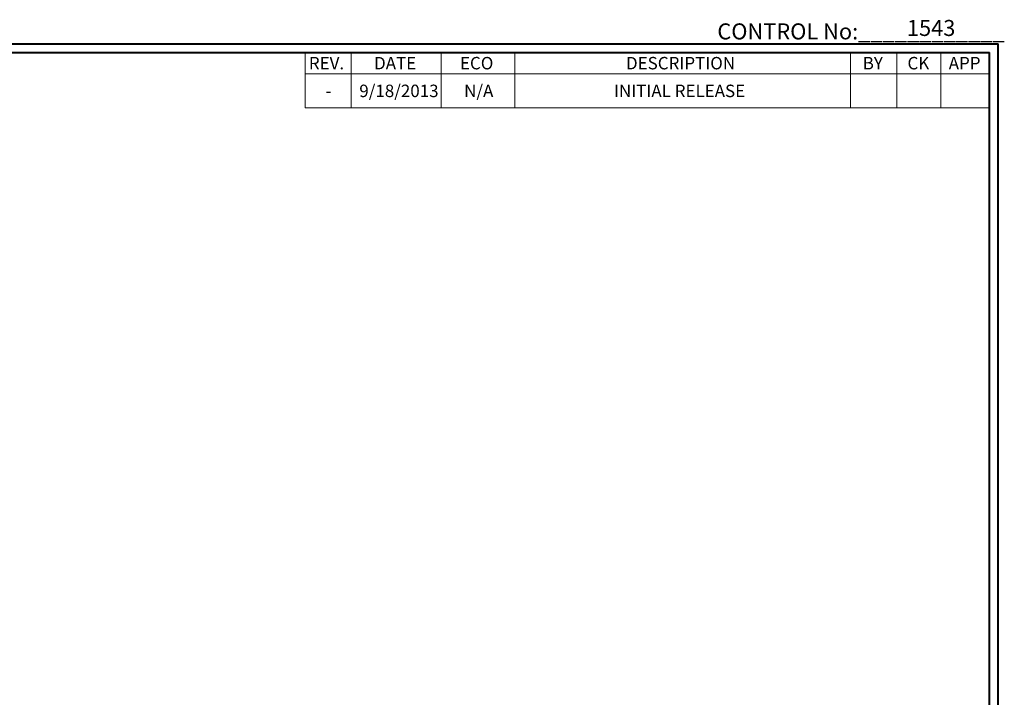
# Model space of a CAD drawing. Units: inches. Extents: x 0.3 to 10.7, y 0.3 to 8.3.
# Drawn here: x 4.9 to 10.7, y 4.3 to 8.3 of the extents above; entities that cross this region are included whole.
import ezdxf

# ---------------------------------------------------------------- set-up
doc = ezdxf.new("R2010")
doc.units = ezdxf.units.IN
doc.header["$MEASUREMENT"] = 0
doc.styles.add('SLDTEXTSTYLE0', font='TXT', dxfattribs={"width": 0.605})
doc.styles.add('SLDTEXTSTYLE1', font='TXT', dxfattribs={"width": 0.682984})

# ---------------------------------------------------------------- blocks, each defined once
blk = doc.blocks.new('SW_TABLEANNOTATION_0')
at = {"color": 0, "linetype": 'Continuous', "lineweight": 0}
for p, q in [((0, 0), (0, -0.325)), ((4.0099, 0), (0, 0)), ((0.2686, 0), (0.2686, -0.125)), ((0.7964, 0), (0.7964, -0.125)), ((1.227, 0), (1.227, -0.125)), ((3.1956, 0), (3.1956, -0.125)), ((3.4673, 0), (3.4673, -0.125)), ((3.7251, 0), (3.7251, -0.125)), ((4.0099, -0.325), (4.0099, 0)), ((0, -0.125), (4.0099, -0.125)), ((0.2686, -0.125), (0.2686, -0.325)), ((0.7964, -0.125), (0.7964, -0.325)), ((1.227, -0.125), (1.227, -0.325)), ((3.1956, -0.125), (3.1956, -0.325)), ((3.4673, -0.125), (3.4673, -0.325)), ((3.7251, -0.125), (3.7251, -0.325)), ((0, -0.325), (4.0099, -0.325))]:
    blk.add_line(p, q, dxfattribs=at)
at = {"color": 0, "linetype": 'Continuous', "lineweight": 0, "attachment_point": 1, "style": 'SLDTEXTSTYLE0'}
for s, insert, char_height in [('REV.', (0.0209, -0.0264), 0.07292), ('DATE', (0.4029, -0.0264), 0.07292), ('ECO', (0.9064, -0.0264), 0.07292), ('DESCRIPTION', (1.8791, -0.0264), 0.072917), ('BY', (3.2666, -0.0264), 0.07292), ('CK', (3.5287, -0.0264), 0.07292), ('APP', (3.7703, -0.0264), 0.07292), ('-', (0.1181, -0.1889), 0.0729), ('9/18/2013', (0.3165, -0.1889), 0.07292), ('N/A', (0.9307, -0.1889), 0.07292), ('INITIAL RELEASE', (1.8089, -0.1889), 0.072917)]:
    blk.add_mtext(s, dxfattribs=dict(at, insert=insert, char_height=char_height))

msp = doc.modelspace()

# ---------------------------------------------------------------- linework, layer by layer
at = {"color": 7, "linetype": 'Continuous', "lineweight": 40}
for p, q in [((0.32993, 8.12957), (10.62993, 8.12957)), ((0.37993, 8.07957), (10.57993, 8.07957)), ((10.57993, 0.37957), (10.57993, 8.07957)), ((10.62993, 0.32957), (10.62993, 8.12957))]:
    msp.add_line(p, q, dxfattribs=at)

# ---------------------------------------------------------------- block references
at = {"color": 7, "linetype": 'Continuous', "lineweight": 0}
msp.add_blockref('SW_TABLEANNOTATION_0', (6.57004, 8.07957), dxfattribs=at)

# ---------------------------------------------------------------- texts
at = {"color": 7, "linetype": 'Continuous', "lineweight": 0, "char_height": 0.09375}
for s, insert, attachment_point, style in [('CONTROL No:____________', (8.9847, 8.24969), 1, 'SLDTEXTSTYLE1'), ('1543', (10.23741, 8.26974), 2, 'SLDTEXTSTYLE0')]:
    msp.add_mtext(s, dxfattribs=dict(at, insert=insert, attachment_point=attachment_point, style=style))

doc.saveas('drawing.dxf')
